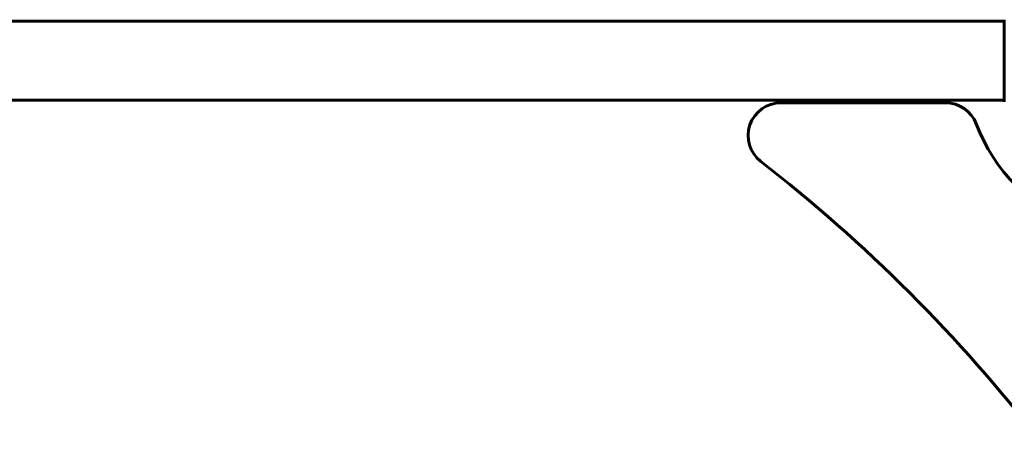
# Model space of a CAD drawing. Units: millimetres. Extents: x 4704 to 16148, y -1462 to 12353.
# Drawn here: x 10171 to 10923, y 10951 to 11273 of the extents above; entities that cross this region are included whole.
import ezdxf

# ---------------------------------------------------------------- set-up
doc = ezdxf.new("R2010")
doc.units = ezdxf.units.MM
doc.header["$LTSCALE"] = 50
doc.layers.add('Widoczne (ISO)', color=7, linetype='Continuous', lineweight=60)

msp = doc.modelspace()

# ---------------------------------------------------------------- linework, layer by layer
at = {"layer": 'Widoczne (ISO)'}
for p, q in [((10912.48, 11271.63), (10027.48, 11271.63)), ((10922.89, 11271.63), (10912.48, 11271.63)), ((10922.89, 11272.78), (10922.89, 11241.48)), ((10922.89, 11241.48), (10922.95, 11241.48)), ((10922.89, 11241.48), (10922.89, 11210.18)), ((10027.48, 11211.33), (10912.48, 11211.33)), ((10878.04, 11209.33), (10752.19, 11209.33)), ((10922.89, 11211.33), (10912.48, 11211.33))]:
    msp.add_line(p, q, dxfattribs=at)
for centre, radius, start, end in [((10752.19, 11184.33), 25, 90, 232.16993), ((10878.04, 11184.33), 25, 20.92757, 90), ((11027.48, 11241.48), 135, 200.92757, 249.07243), ((9994.19, 10208.19), 1210.88, 37.83007, 52.16993)]:
    msp.add_arc(centre, radius, start, end, dxfattribs=at)

doc.saveas('drawing.dxf')
